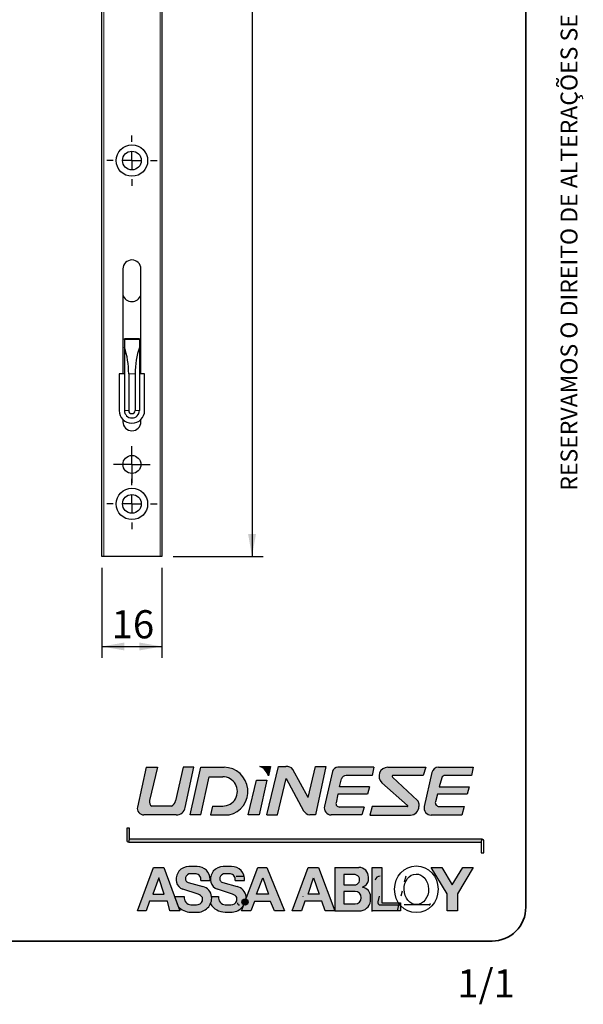
# Model space of a CAD drawing. Units: millimetres. Extents: x 8 to 205, y 4 to 287.
# Drawn here: x 155 to 205, y 4 to 92 of the extents above; entities that cross this region are included whole.
import ezdxf

# ---------------------------------------------------------------- set-up
doc = ezdxf.new("R2010")
doc.units = ezdxf.units.MM
for name, color, linetype in [('ANOTAÇÕES', 8, 'Continuous'), ('COTAS', 8, 'Continuous'), ('LOGOTIPO', 7, 'Continuous')]:
    doc.layers.add(name, color=color, linetype=linetype)
doc.layers.add('DESENHO', color=179, linetype='Continuous', lineweight=25)
doc.layers.add('LAYOUT_', color=7, linetype='Continuous', lineweight=35)
doc.styles.add('SLDTEXTSTYLE0', font='TXT', dxfattribs={"width": 0.7})
doc.dimstyles.new('SLDDIMSTYLE0', dxfattribs={"dimtxt": 2.5, "dimasz": 2, "dimexe": 0, "dimexo": 0.0625, "dimtad": 1, "dimdec": 1, "dimlfac": 3, "dimrnd": 1e-09, "dimzin": 12, "dimdsep": 46, "dimtxsty": 'SLDTEXTSTYLE0', "dimsah": 1, "dimcen": 0.09, "dimadec": 0, "dimazin": 3, "dimtfac": 1, "dimtdec": 1, "dimtofl": 0, "dimtmove": 0, "dimatfit": 3, "dimfxl": 1, "dimfrac": 2, "dimtolj": 1, "dimtzin": 12, "dimarcsym": 0})

# ---------------------------------------------------------------- blocks, each defined once
blk = doc.blocks.new('_D_4')
at = {"layer": 'COTAS'}
for p, q in [((168.6719674863884, 177.497654692562), (176.6719674863884, 177.497654692562)), ((175.6719674863884, 177.497654692562), (175.6719674863884, 44.16432135922868)), ((168.6719674863884, 44.16432135922868), (176.6719674863884, 44.16432135922868))]:
    blk.add_line(p, q, dxfattribs=at)
for points in [[(175.6719674863884, 177.497654692562), (175.3219674863884, 175.497654692562), (176.0219674863884, 175.497654692562)], [(175.6719674863884, 44.16432135922868), (176.0219674863884, 46.16432135922868), (175.3219674863884, 46.16432135922868)]]:
    blk.add_solid(points, dxfattribs=at)
at = {"layer": 'COTAS', "insert": (172.4492981369586, 108.9125851761988), "char_height": 2.5, "attachment_point": 1, "rotation": 90.00000000000041, "style": 'SLDTEXTSTYLE0'}
blk.add_mtext('"A"', dxfattribs=at)
blk = doc.blocks.new('_D_5')
at = {"layer": 'COTAS'}
for p, q in [((162.3386341530551, 43.16432135922868), (162.3386341530551, 35.16432135922866)), ((167.6719674863884, 43.16432135922868), (167.6719674863884, 35.16432135922866)), ((162.3386341530551, 36.16432135922866), (167.6719674863884, 36.16432135922866))]:
    blk.add_line(p, q, dxfattribs=at)
for points in [[(162.3386341530551, 36.16432135922866), (164.3386341530551, 35.81432135922866), (164.3386341530551, 36.51432135922866)], [(167.6719674863884, 36.16432135922866), (165.6719674863884, 36.51432135922866), (165.6719674863884, 35.81432135922866)]]:
    blk.add_solid(points, dxfattribs=at)
at = {"layer": 'COTAS', "insert": (163.1997452786534, 39.38699070865856), "char_height": 2.5, "attachment_point": 1, "style": 'SLDTEXTSTYLE0'}
blk.add_mtext('16', dxfattribs=at)
blk = doc.blocks.new('SW_CENTERMARKSYMBOL_8')
at = {"layer": 'ANOTAÇÕES', "color": 0}
for p, q in [((0, 1.666666666666663), (0, 2.23333333333342)), ((-1.666666666666677, 0), (-2.23333333333342, 0)), ((0, 0), (-0.8333333333333248, 0)), ((0, 0), (0, 0.8333333333333387)), ((0, 0), (0, -0.8333333333333387)), ((0, 0), (0.8333333333333248, 0)), ((1.666666666666677, 0), (2.23333333333342, 0)), ((0, -1.666666666666663), (0, -2.23333333333342))]:
    blk.add_line(p, q, dxfattribs=at)
blk = doc.blocks.new('SW_CENTERMARKSYMBOL_9')
at = {"layer": 'ANOTAÇÕES', "color": 0}
for p, q in [((0, 0.8333333333333317), (0, 1.633333333333327)), ((-0.8333333333333248, 0), (-1.63333333333332, 0)), ((0, 0), (-0.8333333333333248, 0)), ((0, 0), (0, 0.8333333333333317)), ((0, 0), (0, -0.8333333333333387)), ((0, 0), (0.8333333333333248, 0)), ((0.8333333333333248, 0), (1.63333333333332, 0)), ((0, -0.8333333333333387), (0, -1.633333333333334))]:
    blk.add_line(p, q, dxfattribs=at)
blk = doc.blocks.new('SW_CENTERMARKSYMBOL_10')
at = {"layer": 'ANOTAÇÕES', "color": 0}
for p, q in [((0, 1.666666666666663), (0, 2.23333333333342)), ((-1.666666666666677, 0), (-2.23333333333342, 0)), ((0, 0), (-0.8333333333333248, 0)), ((0, 0), (0, 0.8333333333333317)), ((0, 0), (0, -0.8333333333333387)), ((0, 0), (0.8333333333333248, 0)), ((1.666666666666677, 0), (2.23333333333342, 0)), ((0, -1.666666666666663), (0, -2.23333333333342))]:
    blk.add_line(p, q, dxfattribs=at)

msp = doc.modelspace()

# ---------------------------------------------------------------- hatches: boundary and pattern name
at = {"layer": 'DESENHO'}
h = msp.add_hatch(color=256, dxfattribs=at)
edge = h.paths.add_edge_path(flags=0)
edge.add_line((166.2719923067999, 25.44851014947391), (165.5000224177528, 21.90571976581012))
edge.add_arc((166.0601728990536, 21.78366362980676), 0.5732942194352403, 167.7074622073168, 271.0168977182062)
edge.add_arc((167.3341206368298, -49.98772803277897), 71.20940288803499, 88.71480226891128, 91.01689771820742, ccw=False)
edge.add_arc((168.9491065948281, 21.99836217798978), 0.7948009022819319, 268.7148022688893, 351.0868508344587)
edge.add_line((169.7343097471174, 21.87521801895997), (170.5097132035869, 25.4337660245445))
edge.add_line((170.5097132035869, 25.4337660245445), (169.5598886115773, 25.4337660245445))
edge.add_line((169.5598886115773, 25.4337660245445), (168.8891472226404, 22.46634729608809))
edge.add_arc((168.1595963667793, 22.63125154423817), 0.7479557890313745, 298.97061906241424, 347.2631688923629, ccw=False)
edge.add_line((168.5218770231192, 21.97688880967318), (166.7649822455362, 21.97688880967318))
edge.add_arc((167.0350299815144, 22.37214836213296), 0.4787023015586591, 166.653692219262, 235.6584771867602, ccw=False)
edge.add_line((166.5692561732932, 22.48265018606598), (167.2728872699789, 25.44851014947391))
edge.add_line((167.2728872699789, 25.44851014947391), (166.2719923067999, 25.44851014947391))
h = msp.add_hatch(color=256, dxfattribs=at)
edge = h.paths.add_edge_path(flags=0)
edge.add_arc((173.0684250131818, 23.29000118422208), 1.305025806819293, -90.0000000000395, 89.9999999999992, ccw=False)
edge.add_line((173.0684250131809, 21.98497537740273), (172.1642530947954, 21.98497537740273))
edge.add_line((172.1642530947954, 21.98497537740273), (171.9777407844268, 21.203761218053))
edge.add_line((171.9777407844268, 21.203761218053), (173.6389758047752, 21.203761218053))
edge.add_arc((173.1653614073343, 23.29230760379885), 2.141573394230017, 282.7767362723676, 449.4062933728175)
edge.add_line((173.1875522837649, 25.43376602456703), (171.1202979706501, 25.43376602456703))
edge.add_line((171.1202979706501, 25.43376602456703), (170.1742234505242, 21.203761218053))
edge.add_line((170.1742234505242, 21.203761218053), (171.1202979706235, 21.203761218053))
edge.add_line((171.1202979706235, 21.203761218053), (171.8787817751477, 24.59502699104132))
edge.add_line((171.8787817751477, 24.59502699104132), (173.0684250131818, 24.59502699104132))
h = msp.add_hatch(color=256, dxfattribs=at)
edge = h.paths.add_edge_path(flags=0)
edge.add_line((177.3246711396164, 25.518184935714), (176.3771777340342, 25.518184935714))
edge.add_arc((175.8892416399825, 24.34349082683195), 1.272001525675369, 14.574847779197285, 67.44332602392842, ccw=False)
edge.add_line((177.1203098168437, 24.66358304048266), (177.3246711396164, 25.518184935714))
h = msp.add_hatch(color=256, dxfattribs=at)
edge = h.paths.add_edge_path(flags=0)
edge.add_arc((180.8759081558602, 21.89820197604752), 0.6982300656115565, 207.1936721057637, 264.0280674355271)
edge.add_line((180.8032634164771, 21.203761218053), (181.3019931561835, 21.203761218053))
edge.add_line((181.3019931561835, 21.203761218053), (182.2372939680137, 25.518184935714))
edge.add_line((182.2372939680137, 25.518184935714), (181.3019931561835, 25.518184935714))
edge.add_line((181.3019931561835, 25.518184935714), (180.657115207227, 22.73933901021108))
edge.add_line((180.657115207227, 22.73933901021108), (179.294068543233, 25.25101464946621))
edge.add_arc((178.7284336358539, 24.77612243620252), 0.7385563368248844, 40.01593694048333, 94.19377315961732)
edge.add_line((178.6744231514979, 25.51270123731197), (178.0173583130216, 25.51270123731197))
edge.add_line((178.0173583130216, 25.51270123731197), (176.9967893531393, 21.203761218053))
edge.add_line((176.9967893531393, 21.203761218053), (177.9338807914242, 21.203761218053))
edge.add_line((177.9338807914242, 21.203761218053), (178.7009632101522, 24.44245675167776))
edge.add_line((178.7009632101522, 24.44245675167776), (180.2548556581654, 21.57911104914611))
h = msp.add_hatch(color=256, dxfattribs=at)
edge = h.paths.add_edge_path(flags=0)
edge.add_line((183.4266616539111, 23.70430219666387), (183.6241906570653, 24.41143193046147))
edge.add_arc((184.0169274114629, 24.30172518799233), 0.4077716611022109, 89.9999999999992, 164.3928719363685, ccw=False)
edge.add_line((184.0169274114629, 24.70949684909462), (186.3342281596952, 24.70949684909462))
edge.add_line((186.3342281596952, 24.70949684909462), (186.4917199656176, 25.43540528437848))
edge.add_line((186.4917199656176, 25.43540528437848), (183.3012600750537, 25.43540528437848))
edge.add_arc((183.3012600750537, 24.93613796349758), 0.4992673208808899, 90, 166.8022057871365)
edge.add_line((182.8151795557971, 25.05012737747458), (182.0956109109968, 21.98169945682858))
edge.add_arc((182.7124622416863, 21.83704333729574), 0.6335857930000013, 166.8022057871468, 268.2259906923874)
edge.add_line((182.6928481003933, 21.203761218053), (185.4316939995382, 21.203761218053))
edge.add_line((185.4316939995382, 21.203761218053), (185.638121829344, 21.90571976581002))
edge.add_line((185.638121829344, 21.90571976581002), (183.4354848477196, 21.90571976581001))
edge.add_arc((183.4354848477196, 22.21736647237115), 0.3116467065608197, 167.7589222497441, 270, ccw=False)
edge.add_line((183.1309236984575, 22.28344351884114), (183.2961914296325, 23.04519261072179))
edge.add_line((183.2961914296325, 23.04519261072179), (185.9217621187757, 23.04519261072179))
edge.add_line((185.9217621187757, 23.04519261072179), (186.1058772157058, 23.70430219666385))
edge.add_line((186.1058772157058, 23.70430219666385), (183.4266616539111, 23.70430219666387))
h = msp.add_hatch(color=256, dxfattribs=at)
edge = h.paths.add_edge_path(flags=0)
edge.add_line((187.2093446852849, 24.06125580098827), (189.4842027716069, 22.0441418610999))
edge.add_arc((189.4375679349354, 21.99154808679315), 0.07029162885581942, -48.436634193147825, 48.436634193117186, ccw=False)
edge.add_line((189.4842027716068, 21.93895431248637), (186.3465279144055, 21.93895431248639))
edge.add_line((186.3465279144055, 21.93895431248639), (186.1265911727657, 21.18968129243881))
edge.add_line((186.1265911727657, 21.18968129243881), (189.7321172038589, 21.18968129243881))
edge.add_arc((189.7321172038589, 21.94981641678084), 0.7601351243420318, 270.0000000000008, 360.0000000000008)
edge.add_line((190.4922523282009, 21.94981641678084), (190.4922523282009, 22.20359557290174))
edge.add_arc((190.1252663489972, 22.20359557290163), 0.3669859792037138, 1.719471817892185e-11, 46.81757321183044)
edge.add_line((190.3764034756064, 22.47119387740034), (188.1441150444547, 24.5661641852781))
edge.add_arc((188.2008390356793, 24.62660623970902), 0.08289060938547352, 89.9999999999992, 226.8175732118992, ccw=False)
edge.add_line((188.2008390356793, 24.70949684909462), (190.8702324204281, 24.70949684909462))
edge.add_line((190.8702324204281, 24.70949684909462), (191.1038043415934, 25.4354052843785))
edge.add_line((191.1038043415934, 25.4354052843785), (187.7308324704119, 25.43540528437848))
edge.add_arc((187.7308324704119, 24.64937860429394), 0.7860266800845418, 90, 228.4366341933597)
h = msp.add_hatch(color=256, dxfattribs=at)
edge = h.paths.add_edge_path(flags=0)
edge.add_arc((192.839518723436, 24.34858890435786), 0.3609079447365545, 89.99999999999909, 156.2536916164958, ccw=False)
edge.add_line((192.839518723436, 24.70949684909462), (195.1523311190311, 24.70949684909462))
edge.add_line((195.1523311190311, 24.70949684909462), (195.3030264332086, 25.43540528437848))
edge.add_line((195.3030264332086, 25.43540528437848), (192.2295261232359, 25.43540528437848))
edge.add_arc((192.2295261232359, 24.82508645337433), 0.6103188310040094, 90, 167.3223162817401)
edge.add_line((191.6340868052671, 24.95903082277739), (190.9577523618725, 21.95243844798133))
edge.add_arc((191.567987558539, 21.8151657383393), 0.6254844459003837, 167.3223162817523, 270.0000000000008)
edge.add_line((191.567987558539, 21.18968129243881), (194.2887052632134, 21.18968129243881))
edge.add_line((194.2887052632134, 21.18968129243881), (194.4950073133192, 21.94981641678084))
edge.add_line((194.4950073133192, 21.94981641678084), (192.2762991588254, 21.94981641678084))
edge.add_arc((192.2762991588254, 22.28185506002577), 0.3320386432447198, 164.7055715029309, 270, ccw=False)
edge.add_line((191.956020303905, 22.36943996568051), (192.1411313584383, 23.04635062894843))
edge.add_line((192.1411313584383, 23.04635062894843), (194.7676184268392, 23.04635062894844))
edge.add_line((194.7676184268392, 23.04635062894844), (194.9478615181733, 23.70546021487674))
edge.add_line((194.9478615181733, 23.70546021487674), (192.2935498174425, 23.70546021487673))
edge.add_line((192.2935498174425, 23.70546021487673), (192.5091661740845, 24.49392209984613))
for points in [[(175.338497399967, 21.203761218053), (176.3171615034782, 21.203761218053), (176.9967893531393, 24.2951784177593), (176.0724954776008, 24.29517841775929)], [(164.8039086893425, 19.04847281607901), (164.719102013144, 18.79453981528954), (196.0139073296947, 18.79453981528955), (196.0989951983563, 19.0498644098488), (164.8039086893425, 19.04986440984879)], [(194.3764965259245, 16.54197763011278), (193.4559785567753, 14.98661122411193), (192.5091895126645, 16.54197763011278), (191.567987558539, 16.54197763011278), (192.9887530626573, 14.19876986350521), (192.9887530626573, 12.67157072663149), (193.9162375413499, 12.67157072663149), (193.9162375413499, 14.19876986350521), (195.3030264332086, 16.54197763011278)]]:
    msp.add_hatch(color=256, dxfattribs=at).paths.add_polyline_path(points, flags=0)
h = msp.add_hatch(color=256, dxfattribs=at)
edge = h.paths.add_edge_path(flags=0)
edge.add_line((164.550959706165, 20.03435531297892), (164.550959706165, 18.96422373319872))
edge.add_arc((164.720650691196, 18.96422373319872), 0.1696909850309156, 180, 269.4770850789442)
edge.add_line((164.719102013144, 18.79453981528954), (164.8039086893425, 19.04847281607901))
edge.add_line((164.8039086893425, 19.04847281607901), (164.8039086893425, 19.04986440984879))
edge.add_line((164.8039086893425, 19.04986440984879), (164.8039086893425, 20.03435531297892))
edge.add_line((164.8039086893425, 20.03435531297892), (164.550959706165, 20.03435531297892))
h = msp.add_hatch(color=256, dxfattribs=at)
edge = h.paths.add_edge_path(flags=0)
edge.add_arc((170.2860126755583, 13.86282050446096), 0.6484024177036284, 172.0569889840598, 266.08536979765347, ccw=False)
edge.add_line((169.6438310262676, 13.95242198100099), (168.7912815855195, 13.95242198100098))
edge.add_line((168.7912815855195, 13.95242198100098), (169.1131389287622, 13.06921030479413))
edge.add_arc((170.2484260874178, 14.10498301049844), 1.536783013470256, 222.3755813376623, 269.088145475632)
edge.add_line((170.2239694275854, 12.56839461334035), (170.7295367494304, 12.56839461334035))
edge.add_arc((170.8281502148932, 13.82937594366684), 1.264831423946627, 265.5283564423802, 335.2155205564163)
edge.add_arc((170.8281502148932, 13.82937594366684), 1.264831423946627, 335.2155205564163, 365.5801129463613)
edge.add_arc((171.0262590996119, 13.81144086924734), 1.070049117599742, 7.567763998835667, 7.570845461985082)
edge.add_arc((171.0262590996119, 13.81144086924734), 1.070049117599742, 7.570845461985082, 74.79511182071398)
edge.add_line((171.3069024952097, 14.84403197834294), (170.0123664844515, 15.19586822657537))
edge.add_arc((170.1052444267579, 15.53760061351638), 0.3541289827893871, 164.0198653914682, 254.7951118207375, ccw=False)
edge.add_arc((170.2239694275854, 15.50360131146077), 0.4776262635763435, 89.9999999999992, 164.0198653914795, ccw=False)
edge.add_line((170.2239694275854, 15.98122757503728), (170.7001842115444, 15.98122757503728))
edge.add_arc((170.6103367595775, 15.47344121289473), 0.5156738835765453, -11.131721441072784, 79.96596846399268, ccw=False)
edge.add_line((171.1163087160595, 15.37388251936788), (171.9605921778511, 15.37388251936788))
edge.add_line((171.9605921778511, 15.37388251936788), (171.9605921778511, 15.46297482154312))
edge.add_arc((170.7987083024878, 15.46297482154312), 1.161883875363257, 0, 90)
edge.add_line((170.7987083024878, 16.62485869690632), (170.0665533085069, 16.62485869690632))
edge.add_arc((170.0665533085069, 15.48840188984601), 1.1364568070604, 90, 192.7888499479132)
edge.add_arc((169.8125457957858, 15.43074477921335), 0.8759876938716616, 192.7888499479107, 251.8134818904938)
edge.add_line((169.5391400693351, 14.59851659622613), (170.887780553144, 14.15545778286963))
edge.add_arc((170.6621223532468, 13.46856977904198), 0.7230053616559301, 32.62163917601089, 71.8134818905034, ccw=False)
edge.add_line((171.2710727925209, 13.85833395837498), (171.2710727925209, 13.57806235249625))
edge.add_arc((170.7295367494304, 13.80190659747037), 0.5859757093721164, 270, 337.5422163569285, ccw=False)
edge.add_line((170.7295367494304, 13.21593088809824), (170.2417462150496, 13.21593088809824))
h = msp.add_hatch(color=256, dxfattribs=at)
edge = h.paths.add_edge_path(flags=0)
edge.add_line((172.6993864887963, 13.95242198100099), (172.0869802883343, 13.95242198100099))
edge.add_arc((171.0262590996119, 13.81144086924734), 1.070049117599742, 7.567763998834778, 7.570845461984277, ccw=False)
edge.add_arc((170.8281502148932, 13.82937594366684), 1.264831423946627, -24.784479443585383, 5.580112946359691, ccw=False)
edge.add_arc((173.2849281136133, 14.10516812810003), 1.536783013470412, 211.633478359136, 269.7985515603569)
edge.add_line((173.2795248901136, 12.56839461334035), (173.7850922119586, 12.56839461334035))
edge.add_arc((173.8118403886451, 13.89986417256305), 1.331738207040926, 268.8491276386978, 326.2440801459377)
edge.add_line((174.9190637889402, 13.15987566323901), (174.937069566228, 13.20737624124536))
edge.add_arc((175.0510540330679, 13.46432435159125), 0.2810956956111486, 73.02826643066578, 246.07750030994362, ccw=False)
edge.add_arc((173.8118403886451, 13.89986417256305), 1.331738207040926, 352.8097526413648, 362.2593417500278)
edge.add_arc((174.0818145621406, 13.81144086924734), 1.070049117599464, 7.567763998838038, 74.79511182073759)
edge.add_line((174.3624579577379, 14.84403197834295), (173.0679219469798, 15.19586822657538))
edge.add_arc((173.1607998892866, 15.53760061351638), 0.3541289827896589, 164.0198653914884, 254.79511182067512, ccw=False)
edge.add_arc((173.2795248901136, 15.50360131146077), 0.4776262635763435, 89.9999999999992, 164.0198653914803, ccw=False)
edge.add_line((173.2795248901136, 15.98122757503728), (173.755739674073, 15.98122757503728))
edge.add_arc((173.6658922221057, 15.47344121289473), 0.515673883576584, -11.131721441072898, 79.96596846394613, ccw=False)
edge.add_line((174.1718641785877, 15.37388251936788), (175.0161476403793, 15.37388251936788))
edge.add_arc((173.8542637650165, 15.4598023237572), 1.165056373148939, 355.770749361558, 450.0000000000008)
edge.add_line((173.8542637650165, 16.62485869690632), (173.1221087710351, 16.62485869690632))
edge.add_arc((173.1221087710351, 15.48840188984601), 1.136456807060184, 90, 192.7888499479176)
edge.add_arc((172.868101258314, 15.43074477921335), 0.875987693871445, 192.7888499479167, 251.8134818904957)
edge.add_line((172.5946955318634, 14.59851659622612), (173.9433360156726, 14.15545778286963))
edge.add_arc((173.717677815775, 13.46856977904198), 0.7230053616561865, 32.62163917599139, 71.8134818904714, ccw=False)
edge.add_line((174.3266282550495, 13.85833395837498), (174.3266282550495, 13.57806235249625))
edge.add_arc((173.7850922119586, 13.80190659747037), 0.5859757093723216, 270, 337.5422163569455, ccw=False)
edge.add_line((173.7850922119586, 13.21593088809824), (173.2973016775779, 13.21593088809824))
edge.add_arc((173.3415681380866, 13.86282050446096), 0.6484024177034085, 172.0569889840546, 266.08536979765597, ccw=False)
h = msp.add_hatch(color=256, dxfattribs=at)
h.paths.add_polyline_path([(168.3759472712172, 12.67157072663149), (169.2580455481414, 12.67157072663149), (169.1131389287622, 13.06921030479413), (168.7912815855195, 13.95242198100098), (167.8471383640536, 16.54325402108591), (166.928495457201, 16.54325402108591), (165.5000224177528, 12.6715707266315), (166.2719923067999, 12.67157072663149), (166.5692561732932, 13.53920837606525), (168.1595963667793, 13.53920837606525)], flags=0)
h.paths.add_polyline_path([(166.8617984659311, 14.17456005438977), (167.3865801534822, 15.60234446556585), (167.8782675003774, 14.17456005438976)], flags=0)
h = msp.add_hatch(color=256, dxfattribs=at)
edge = h.paths.add_edge_path(flags=0)
edge.add_arc((175.0510540330679, 13.46432435159125), 0.2810956956111486, -111.75781338780092, 72.4026323804602, ccw=False)
edge.add_arc((173.8118403886451, 13.89986417256305), 1.331738207040926, 326.2440801459369, 328.46070040150084, ccw=False)
edge.add_line((174.9190637889402, 13.15987566323901), (174.7339647794939, 12.67157072663149))
edge.add_line((174.7339647794939, 12.67157072663149), (175.5747747301113, 12.67157072663149))
edge.add_line((175.5747747301113, 12.67157072663149), (175.8892416399825, 13.50115779438166))
edge.add_line((175.8892416399825, 13.50115779438166), (177.3246711396164, 13.50115779438165))
edge.add_line((177.3246711396164, 13.50115779438165), (177.6563254214079, 12.67157072663149))
edge.add_line((177.6563254214079, 12.67157072663149), (178.5446200658663, 12.67157072663149))
edge.add_line((178.5446200658663, 12.67157072663149), (176.9967893531393, 16.54325402108591))
edge.add_line((176.9967893531393, 16.54325402108591), (176.2015820181642, 16.54325402108591))
edge.add_line((176.2015820181642, 16.54325402108591), (175.1360365976953, 13.73226605010133))
h.paths.add_polyline_path([(176.6262406580834, 15.60234446556585), (177.1203098168437, 14.17456005438977), (176.0724954776008, 14.17456005438977)], flags=0)
h = msp.add_hatch(color=256, dxfattribs=at)
h.paths.add_polyline_path([(179.2288116172136, 12.67157072663148), (180.0740441388316, 12.6715707266315), (180.3471078647086, 13.52713872254815), (181.8563708855514, 13.52713872254817), (182.1781729678423, 12.67157072663149), (183.0170826779596, 12.67157072663149), (181.560838694931, 16.54325402108591), (180.657115207227, 16.54325402108591)], flags=0)
h.paths.add_polyline_path([(181.1409884525537, 15.60234446556585), (181.6248616978804, 14.17456005438976), (180.657115207227, 14.17456005438978)], flags=0)
h = msp.add_hatch(color=256, dxfattribs=at)
edge = h.paths.add_edge_path(flags=0)
edge.add_line((183.0170826779596, 12.67157072663149), (185.1904232790736, 12.67157072663149))
edge.add_arc((185.1904232790736, 13.68569072376413), 1.014119997132617, 270.0000000000008, 351.005223561596)
edge.add_line((186.1920722352926, 13.52713872254817), (186.1920722352926, 13.95242198100099))
edge.add_arc((185.3654793970749, 13.95242198100099), 0.8265928382174673, 0, 79.93505949432449)
edge.add_line((185.509938292892, 14.76629380605176), (185.509938292892, 14.80997344700074))
edge.add_arc((185.322142833055, 15.48312155189845), 0.6988529930269587, 285.5880866537502, 352.3471735812969)
edge.add_line((186.0147712677374, 15.39005513834312), (186.0147712677374, 15.67677860801697))
edge.add_arc((185.1495722456416, 15.67677860801697), 0.8651990220958083, 0, 90)
edge.add_line((185.1495722456416, 16.54197763011278), (183.0170826779596, 16.54197763011278))
edge.add_line((183.0170826779596, 16.54197763011278), (183.0170826779596, 12.67157072663149))
edge = h.paths.add_edge_path(flags=0)
edge.add_arc((184.8191175237228, 13.85092762921502), 0.5517768147976221, -90.0000000000008, 89.9999999999992, ccw=False)
edge.add_line((184.8191175237228, 13.29915081441745), (183.8190205885919, 13.29915081441745))
edge.add_line((183.8190205885919, 13.29915081441745), (183.8190205885919, 14.4027044440127))
edge.add_line((183.8190205885919, 14.4027044440127), (184.8191175237228, 14.4027044440127))
edge = h.paths.add_edge_path(flags=0)
edge.add_arc((184.7647119134894, 15.44498484228218), 0.458373618170271, -90.0000000000008, 96.31672358391631, ccw=False)
edge.add_line((184.7647119134894, 14.98661122411193), (183.8190205885919, 14.98661122411193))
edge.add_line((183.8190205885919, 14.98661122411193), (183.8190205885919, 15.90057562090263))
edge.add_line((183.8190205885919, 15.90057562090263), (184.7142796195645, 15.90057562090263))
h = msp.add_hatch(color=256, dxfattribs=at)
edge = h.paths.add_edge_path(flags=0)
edge.add_ellipse((190.2582777580589, 14.59497658415897), major_axis=(0, -2.074329288377141), ratio=0.9311589483714064, start_angle=305.7610171183513, end_angle=313.2535286632162, ccw=False)
edge.add_line((188.6909150602588, 13.38272670707518), (187.209344685285, 13.38272670707518))
edge.add_line((187.209344685285, 13.38272670707518), (187.209344685285, 16.54197763011278))
edge.add_line((187.209344685285, 16.54197763011278), (186.3465279144054, 16.54197763011278))
edge.add_line((186.3465279144054, 16.54197763011278), (186.3465279144054, 12.67157072663149))
edge.add_line((186.3465279144054, 12.67157072663149), (188.8514886853861, 12.67157072663149))
edge.add_line((188.8514886853861, 12.67157072663149), (188.8514886853861, 13.17358839179531))
h = msp.add_hatch(color=256, dxfattribs=at)
edge = h.paths.add_edge_path(flags=0)
edge.add_arc((173.8118403886451, 13.89986417256305), 1.331738207040926, 352.2360525444682, 352.8097526413648)
edge.add_arc((175.0510540330679, 13.46432435159125), 0.2810956956111486, 73.02826643066663, 246.0775003099443)
edge.add_line((174.937069566228, 13.20737624124536), (175.1313706066747, 13.71995681918568))
h = msp.add_hatch(color=256, dxfattribs=at)
edge = h.paths.add_edge_path(flags=0)
edge.add_line((175.1313706066747, 13.71995681918568), (174.937069566228, 13.20737624124536))
edge.add_arc((175.0510540330679, 13.46432435159125), 0.2810956956111486, 246.0775003099443, 248.2421866122009)
edge.add_arc((173.8118403886451, 13.89986417256305), 1.331738207040926, 328.4607004015017, 352.2360525444682)
h = msp.add_hatch(color=256, dxfattribs=at)
edge = h.paths.add_edge_path(flags=0)
edge.add_arc((173.8118403886451, 13.89986417256305), 1.331738207040926, 328.46070040150084, 352.2360525444674, ccw=False)
edge.add_arc((175.0510540330679, 13.46432435159125), 0.2810956956111486, 248.2421866122009, 432.4026323804619)
edge.add_line((175.1360365976953, 13.73226605010133), (175.1313706066747, 13.71995681918568))
h = msp.add_hatch(color=256, dxfattribs=at)
edge = h.paths.add_edge_path(flags=0)
edge.add_line((188.8514886853861, 13.38272670707518), (188.6909150602588, 13.38272670707518))
edge.add_ellipse((190.2582777580589, 14.59497658415897), major_axis=(0, -2.074329288377141), ratio=0.9311589483714064, start_angle=305.7610171183521, end_angle=313.253528663217)
edge.add_line((188.8514886853861, 13.17358839179531), (188.8514886853861, 13.38272670707518))

# ---------------------------------------------------------------- linework, layer by layer
at = {"color": 7, "linetype": 'Continuous', "lineweight": 25}
for p, q in [((162.338634153055, 44.16432135922868), (162.338634153055, 177.497654692562)), ((167.6719674863884, 177.497654692562), (167.6719674863884, 44.16432135922868)), ((164.2053008197217, 69.69765469256205), (164.2053008197217, 60.38098802589522)), ((165.8053008197218, 60.38098802589524), (165.8053008197218, 69.69765469256205)), ((165.6719674863886, 63.48737837152255), (164.3386341530553, 63.48737837152255)), ((164.3386341530553, 63.43499901850877), (164.3386341530553, 63.48737837152255)), ((164.3386341530553, 63.43499901850877), (164.3386341530553, 62.72487948253178)), ((165.6719674863886, 63.48737837152255), (165.6719674863886, 63.43499901850878)), ((165.6719674863886, 63.43499901850878), (165.6719674863887, 62.72487948253178)), ((164.3386341530553, 62.72487948253178), (164.3386341530554, 57.13098802589521)), ((165.6719674863887, 62.72487948253178), (165.6719674863887, 57.13098802589522)), ((163.8719674863887, 60.38098802589521), (163.8719674863887, 57.13098802589521)), ((164.3386341530553, 60.38098802589521), (163.8719674863887, 60.38098802589521)), ((164.7235343325151, 60.38098802589522), (164.7235343325151, 57.13098802589522)), ((165.2870673069289, 60.38098802589522), (165.287067306929, 57.13098802589522)), ((166.1386341530553, 60.38098802589523), (165.6719674863887, 60.38098802589523)), ((166.1386341530554, 57.13098802589523), (166.1386341530553, 60.38098802589523)), ((164.2053008197217, 56.32821505397609), (164.2053008197217, 56.13098802589538)), ((165.8053008197218, 56.13098802589538), (165.8053008197218, 56.32821505397547)), ((162.5053008197217, 44.16432135922868), (162.338634153055, 44.16432135922868)), ((167.5053008197217, 44.16432135922868), (162.5053008197217, 44.16432135922868)), ((167.6719674863884, 44.16432135922868), (167.5053008197217, 44.16432135922868))]:
    msp.add_line(p, q, dxfattribs=at)
at = {"color": 8, "linetype": 'Continuous', "lineweight": 18}
for p, q in [((162.5053008197217, 177.497654692562), (162.5053008197217, 44.16432135922868)), ((167.5053008197217, 44.16432135922868), (167.5053008197217, 177.497654692562)), ((165.6719674863886, 63.43499901850878), (164.3386341530553, 63.43499901850877)), ((164.7235343325151, 60.38098802589522), (165.2870673069289, 60.38098802589522)), ((164.3386341530554, 57.13098802589521), (164.7235343325151, 57.13098802589522)), ((165.287067306929, 57.13098802589522), (165.6719674863887, 57.13098802589522))]:
    msp.add_line(p, q, dxfattribs=at)
at = {"color": 7, "linetype": 'Continuous', "lineweight": 25}
for centre, radius in [((165.0053008197217, 79.33098802589535), 1.400000000000091), ((165.0053008197217, 79.33098802589535), 0.8333333333333428), ((165.0053008197217, 52.33098802589535), 0.7999999999999972), ((165.0053008197217, 48.83098802589534), 1.400000000000077), ((165.0053008197217, 48.83098802589534), 0.8333333333333357)]:
    msp.add_circle(centre, radius, dxfattribs=at)
for centre, radius, start, end in [((165.0053008197218, 69.69765469256205), 0.8000000000000398, 0, 180), ((165.0053008197217, 67.63098802589549), 0.8333333333333485, 196.2602047083136, 343.7397952917042), ((165.005300819722, 57.13098802589522), 1.133333333333354, 180.0000000000012, 7.184311751070401e-13), ((165.005300819722, 57.13098802589522), 0.6666666666666856, 180.0000000000014, 0), ((165.005300819722, 57.13098802589522), 0.2817664872069372, 180, 0), ((165.0053008197218, 56.13098802589538), 0.8000000000000966, 180, 0)]:
    msp.add_arc(centre, radius, start, end, dxfattribs=at)
for centre, major_axis, ratio, start_param, end_param in [((162.152187300291, 60.38098802589518), (-5.684341886080801e-14, 4.453703703703702), 0.5773502691896197, 4.712388980384699, 5.266607739886073), ((167.8584143391531, 60.38098802589525), (-2.842170943040401e-14, 4.453703703703695), 0.5773502691896143, 1.016577567293536, 1.570796326794899)]:
    msp.add_ellipse(centre, major_axis=major_axis, ratio=ratio, start_param=start_param, end_param=end_param, dxfattribs=at)
for points, knots in [([(164.3208317216751, 60.38098802589521), (164.3255558801454, 60.38175764475873), (164.334974553758, 60.38329205325226), (164.3383936812767, 60.39072283895571), (164.3385968734993, 60.39526693748387), (164.3386341530553, 60.39610064053321)], [0, 0, 0, 0, 0.4510581403819314, 0.8992859641057398, 1, 1, 1, 1]), ([(165.6719674863887, 60.39610064053322), (165.6727153704924, 60.39222374012286), (165.6741044006069, 60.38502325091146), (165.6827507895647, 60.38122046493931), (165.6886750530963, 60.38102428243457), (165.6897699177688, 60.38098802589522)], [0, 0, 0, 0, 0.4874167643121473, 0.9052693598972564, 1, 1, 1, 1])]:
    msp.add_open_spline(points, degree=3, knots=knots, dxfattribs=at)
at = {"layer": 'DESENHO', "color": 7}
for p, q in [((166.2719923067999, 25.44851014947391), (165.5000224177528, 21.90571976581012)), ((166.2719923067999, 25.44851014947391), (167.2728872699789, 25.44851014947391)), ((167.2728872699789, 25.44851014947391), (166.5692561732932, 22.48265018606598)), ((169.5598886115773, 25.4337660245445), (168.8891472226404, 22.46634729608809)), ((170.5097132035869, 25.4337660245445), (169.5598886115773, 25.4337660245445)), ((169.7343097471174, 21.87521801895997), (170.5097132035869, 25.4337660245445)), ((170.1742234505242, 21.203761218053), (171.1202979706501, 25.43376602456703)), ((171.1202979706501, 25.43376602456703), (173.1875522837649, 25.43376602456703)), ((176.3771777340342, 25.518184935714), (177.3246711396164, 25.518184935714)), ((176.9967893531393, 21.203761218053), (178.0173583130216, 25.51270123731197)), ((177.3246711396164, 25.518184935714), (177.1203098168437, 24.66358304048266)), ((178.0173583130216, 25.51270123731197), (178.6744231514979, 25.51270123731197)), ((180.657115207227, 22.73933901021107), (181.3019931561835, 25.518184935714)), ((182.2372939680137, 25.518184935714), (181.3019931561835, 21.203761218053)), ((181.3019931561835, 25.518184935714), (182.2372939680137, 25.518184935714)), ((186.4917199656176, 25.43540528437848), (183.3012600750537, 25.43540528437848)), ((186.4917199656176, 25.43540528437848), (186.3342281596952, 24.70949684909462)), ((187.7308324704119, 25.43540528437848), (191.1038043415934, 25.43540528437848)), ((191.1038043415934, 25.43540528437848), (190.8702324204281, 24.70949684909462)), ((192.2295261232359, 25.43540528437848), (195.3030264332085, 25.43540528437848)), ((195.3030264332085, 25.43540528437848), (195.1523311190311, 24.70949684909462)), ((171.1202979706235, 21.203761218053), (171.8787817751477, 24.59502699104132)), ((171.8787817751477, 24.59502699104132), (173.0684250131818, 24.59502699104132)), ((180.657115207227, 22.73933901021107), (179.294068543233, 25.25101464946621)), ((182.8151795557971, 25.05012737747458), (182.0956109109968, 21.98169945682859)), ((186.3342281596952, 24.70949684909462), (184.0169274114629, 24.70949684909462)), ((188.1441150444547, 24.56616418527812), (190.3764034756064, 22.47119387740037)), ((190.8702324204281, 24.70949684909462), (188.2008390356793, 24.70949684909462)), ((191.6340868052671, 24.95903082277739), (190.9577523618724, 21.95243844798133)), ((192.5091661740846, 24.49392209984613), (192.2935498174425, 23.70546021487673)), ((195.1523311190311, 24.70949684909462), (192.839518723436, 24.70949684909462)), ((175.338497399967, 21.203761218053), (176.0724954776008, 24.29517841775929)), ((176.0724954776008, 24.29517841775929), (176.9967893531393, 24.29517841775929)), ((176.9967893531393, 24.29517841775929), (176.3171615034782, 21.203761218053)), ((177.9338807914242, 21.203761218053), (178.7009632101522, 24.44245675167777)), ((178.7009632101522, 24.44245675167777), (180.2548556581654, 21.57911104914611)), ((183.4266616539111, 23.70430219666386), (183.6241906570653, 24.41143193046146)), ((186.1058772157058, 23.70430219666386), (183.4266616539111, 23.70430219666386)), ((186.1058772157058, 23.70430219666386), (185.9217621187757, 23.04519261072179)), ((187.209344685285, 24.06125580098827), (189.4842027716068, 22.04414186109992)), ((192.2935498174425, 23.70546021487673), (194.9478615181733, 23.70546021487673)), ((194.9478615181733, 23.70546021487673), (194.7676184268392, 23.04635062894844)), ((183.2961914296325, 23.04519261072179), (183.1309236984575, 22.28344351884114)), ((185.9217621187757, 23.04519261072179), (183.2961914296325, 23.04519261072179)), ((192.1411313584383, 23.04635062894844), (191.956020303905, 22.36943996568052)), ((194.7676184268392, 23.04635062894844), (192.1411313584383, 23.04635062894844)), ((168.5218770231192, 21.97688880967318), (166.7649822455362, 21.97688880967318)), ((172.1642530947954, 21.98497537740273), (171.9777407844268, 21.203761218053)), ((172.1642530947954, 21.98497537740273), (173.0684250131809, 21.98497537740273)), ((185.6381218293439, 21.90571976581001), (183.4354848477196, 21.90571976581001)), ((185.6381218293439, 21.90571976581001), (185.4316939995382, 21.203761218053)), ((186.3465279144054, 21.93895431248637), (186.1265911727657, 21.18968129243881)), ((189.4842027716068, 21.93895431248637), (186.3465279144054, 21.93895431248637)), ((190.4922523282009, 22.20359557290174), (190.4922523282009, 21.94981641678084)), ((192.2762991588254, 21.94981641678084), (194.4950073133192, 21.94981641678084)), ((194.4950073133192, 21.94981641678084), (194.2887052632134, 21.18968129243881)), ((171.1202979706235, 21.203761218053), (170.1742234505242, 21.203761218053)), ((171.9777407844268, 21.203761218053), (173.6389758047752, 21.203761218053)), ((176.3171615034782, 21.203761218053), (175.338497399967, 21.203761218053)), ((176.9967893531393, 21.203761218053), (177.9338807914242, 21.203761218053)), ((181.3019931561835, 21.203761218053), (180.8032634164771, 21.203761218053)), ((185.4316939995382, 21.203761218053), (182.6928481003933, 21.203761218053)), ((186.1265911727657, 21.18968129243881), (189.7321172038589, 21.18968129243881)), ((194.2887052632134, 21.18968129243881), (191.567987558539, 21.18968129243881)), ((164.8039086893425, 20.03435531297892), (164.550959706165, 20.03435531297892)), ((164.550959706165, 20.03435531297892), (164.550959706165, 18.96422373319872)), ((164.8039086893425, 19.04847281607901), (164.8039086893425, 20.03435531297892)), ((164.719102013144, 18.79453981528955), (164.8039086893425, 19.04847281607901)), ((164.719102013144, 18.79453981528955), (196.0139073296947, 18.79453981528955)), ((196.0989951983562, 19.04986440984879), (164.8039086893425, 19.04986440984879)), ((196.0139073296947, 18.79453981528955), (196.0989951983562, 19.04986440984879)), ((196.0139073296947, 18.79453981528955), (196.0139073296947, 17.82574116251711)), ((196.2576132950092, 17.82574116251711), (196.2576132950092, 18.89300521751624)), ((196.0139073296947, 17.82574116251711), (196.2576132950092, 17.82574116251711)), ((170.7987083024878, 16.62485869690632), (170.0665533085069, 16.62485869690632)), ((173.8542637650165, 16.62485869690632), (173.1221087710351, 16.62485869690632)), ((165.5000224177528, 12.67157072663149), (166.928495457201, 16.54325402108591)), ((166.928495457201, 16.54325402108591), (167.8471383640536, 16.54325402108591)), ((167.8471383640536, 16.54325402108591), (169.2580455481414, 12.67157072663149)), ((170.7001842115444, 15.98122757503728), (170.2239694275854, 15.98122757503728)), ((173.755739674073, 15.98122757503728), (173.2795248901136, 15.98122757503728)), ((174.7339647794939, 12.67157072663149), (176.2015820181642, 16.54325402108591)), ((176.2015820181642, 16.54325402108591), (176.9967893531393, 16.54325402108591)), ((176.9967893531393, 16.54325402108591), (178.5446200658663, 12.67157072663149)), ((179.2288116172136, 12.67157072663149), (180.657115207227, 16.54325402108591)), ((180.657115207227, 16.54325402108591), (181.560838694931, 16.54325402108591)), ((181.560838694931, 16.54325402108591), (183.0170826779596, 12.67157072663149)), ((183.0170826779596, 16.54197763011278), (185.1495722456416, 16.54197763011278)), ((183.0170826779596, 16.54197763011278), (183.0170826779596, 12.67157072663149)), ((184.7142796195645, 15.90057562090263), (183.8190205885919, 15.90057562090263)), ((183.8190205885919, 15.90057562090263), (183.8190205885919, 14.98661122411193)), ((186.3465279144054, 16.54197763011278), (187.209344685285, 16.54197763011278)), ((186.3465279144054, 12.62719847047777), (186.3465279144054, 16.54197763011278)), ((187.209344685285, 16.54197763011278), (187.209344685285, 13.38272670707518)), ((191.567987558539, 16.54197763011278), (192.5091895126645, 16.54197763011278)), ((192.9887530626573, 14.19876986350521), (191.567987558539, 16.54197763011278)), ((192.5091895126645, 16.54197763011278), (193.4559785567753, 14.98661122411193)), ((193.4559785567753, 14.98661122411193), (194.3764965259245, 16.54197763011278)), ((195.3030264332085, 16.54197763011278), (193.9162375413499, 14.19876986350521)), ((194.3764965259245, 16.54197763011278), (195.3030264332085, 16.54197763011278)), ((167.3865801534822, 15.60234446556585), (166.8617984659311, 14.17456005438977)), ((167.8782675003774, 14.17456005438977), (167.3865801534822, 15.60234446556585)), ((170.0123664844515, 15.19586822657536), (171.3069024952097, 14.84403197834293)), ((171.1163087160595, 15.37388251936788), (171.9605921778511, 15.37388251936788)), ((171.9605921778511, 15.37388251936788), (171.9605921778511, 15.46297482154312)), ((173.0679219469798, 15.19586822657536), (174.3624579577379, 14.84403197834293)), ((174.1718641785877, 15.37388251936788), (175.0161476403793, 15.37388251936788)), ((176.0724954776008, 14.17456005438977), (176.6262406580834, 15.60234446556585)), ((176.6262406580834, 15.60234446556585), (177.1203098168437, 14.17456005438977)), ((180.657115207227, 14.17456005438977), (181.1409884525537, 15.60234446556585)), ((181.1409884525537, 15.60234446556585), (181.6248616978804, 14.17456005438977)), ((183.8190205885919, 14.98661122411193), (184.7647119134894, 14.98661122411193)), ((186.0147712677374, 15.39005513834312), (186.0147712677374, 15.67677860801697)), ((166.8617984659311, 14.17456005438977), (167.8782675003774, 14.17456005438977)), ((170.8877805531439, 14.15545778286963), (169.5391400693352, 14.59851659622612)), ((173.9433360156726, 14.15545778286963), (172.5946955318634, 14.59851659622612)), ((177.1203098168437, 14.17456005438977), (176.0724954776008, 14.17456005438977)), ((181.6248616978804, 14.17456005438977), (180.657115207227, 14.17456005438977)), ((184.8191175237228, 14.4027044440127), (183.8190205885919, 14.4027044440127)), ((183.8190205885919, 14.4027044440127), (183.8190205885919, 13.29915081441745)), ((185.509938292892, 14.76629380605176), (185.509938292892, 14.80997344700074)), ((192.9887530626573, 12.67157072663149), (192.9887530626573, 14.19876986350521)), ((193.9162375413499, 14.19876986350521), (193.9162375413499, 12.67157072663149)), ((166.5692561732932, 13.53920837606525), (166.2719923067999, 12.67157072663149)), ((168.1595963667793, 13.53920837606525), (166.5692561732932, 13.53920837606525)), ((168.3759472712172, 12.67157072663149), (168.1595963667793, 13.53920837606525)), ((168.7912815855195, 13.95242198100099), (169.1131389287621, 13.06921030479413)), ((168.7912815855195, 13.95242198100099), (169.6438310262676, 13.95242198100099)), ((170.2417462150496, 13.21593088809824), (170.7295367494304, 13.21593088809824)), ((171.2710727925209, 13.57806235249625), (171.2710727925209, 13.85833395837498)), ((172.0869802883343, 13.95242198100099), (172.6993864887963, 13.95242198100099)), ((173.2973016775779, 13.21593088809824), (173.7850922119586, 13.21593088809824)), ((174.3266282550495, 13.57806235249625), (174.3266282550495, 13.85833395837498)), ((175.8892416399825, 13.50115779438165), (175.5747747301113, 12.67157072663149)), ((177.3246711396164, 13.50115779438165), (175.8892416399825, 13.50115779438165)), ((177.6563254214079, 12.67157072663149), (177.3246711396164, 13.50115779438165)), ((180.3471078647086, 13.52713872254817), (180.0740441388316, 12.67157072663149)), ((181.8563708855514, 13.52713872254817), (180.3471078647086, 13.52713872254817)), ((182.1781729678422, 12.67157072663149), (181.8563708855514, 13.52713872254817)), ((183.8190205885919, 13.29915081441745), (184.8191175237228, 13.29915081441745)), ((186.1920722352926, 13.52713872254817), (186.1920722352926, 13.95242198100099)), ((187.209344685285, 13.38272670707518), (188.8514886853861, 13.38272670707518)), ((188.8514886853861, 13.38272670707518), (188.8514886853861, 12.67157072663149)), ((166.2719923067999, 12.67157072663149), (165.5000224177528, 12.67157072663149)), ((169.2580455481414, 12.67157072663149), (168.3759472712172, 12.67157072663149)), ((170.2239694275854, 12.56839461334035), (170.7295367494304, 12.56839461334035)), ((173.2795248901136, 12.56839461334035), (173.7850922119586, 12.56839461334035)), ((175.5747747301113, 12.67157072663149), (174.7339647794939, 12.67157072663149)), ((178.5446200658663, 12.67157072663149), (177.6563254214079, 12.67157072663149)), ((180.0740441388316, 12.67157072663149), (179.2288116172136, 12.67157072663149)), ((183.0170826779596, 12.67157072663149), (182.1781729678422, 12.67157072663149)), ((183.0170826779596, 12.67157072663149), (185.1904232790736, 12.67157072663149)), ((188.8514886853861, 12.67157072663149), (186.3461349456383, 12.67157072663149)), ((193.9162375413499, 12.67157072663149), (192.9887530626573, 12.67157072663149))]:
    msp.add_line(p, q, dxfattribs=at)
msp.add_circle((175.0510540330679, 13.46432435159125), 0.281095695611166, dxfattribs=at)
for centre, radius, start, end in [((173.1653614073343, 23.29230760379885), 2.141573394230028, 282.7767362723696, 89.40629337281656), ((175.8892416399825, 24.34349082683195), 1.272001525675435, 14.57484777919817, 67.44332602392922), ((178.7284336358539, 24.77612243620252), 0.738556336824891, 40.01593694048333, 94.19377315961732), ((183.3012600750537, 24.93613796349758), 0.4992673208809002, 90, 166.8022057871365), ((187.7308324704119, 24.64937860429394), 0.7860266800845395, 90, 228.4366341933608), ((192.2295261232359, 24.82508645337433), 0.6103188310041503, 90, 167.3223162817413), ((173.0684250131818, 23.29000118422208), 1.305025806819351, 269.9999999999621, 90), ((184.0169274114629, 24.30172518799233), 0.4077716611022879, 90, 164.3928719363703), ((188.2008390356793, 24.62660623970902), 0.08289060938560056, 90, 226.8175732118899), ((192.839518723436, 24.34858890435786), 0.3609079447367556, 90, 156.2536916164948), ((166.0601728990536, 21.78366362980676), 0.5732942194354094, 167.7074622073168, 271.0168977182066), ((167.0350299815144, 22.37214836213296), 0.4787023015588013, 166.653692219262, 235.658477186761), ((168.1595963667793, 22.63125154423817), 0.7479557890314488, 298.970619062415, 347.2631688923637), ((168.9491065948281, 21.99836217798978), 0.7948009022819589, 268.7148022688893, 351.0868508344583), ((182.7124622416863, 21.83704333729574), 0.6335857930001713, 166.8022057871462, 268.2259906923874), ((183.4354848477196, 22.21736647237115), 0.3116467065611417, 167.7589222497449, 270.0000000000008), ((189.4375679349354, 21.99154808679315), 0.07029162885581942, 311.5633658068539, 48.43663419314689), ((189.7321172038589, 21.94981641678084), 0.7601351243420424, 270.0000000000008, 0), ((190.1252663489972, 22.20359557290163), 0.3669859792037308, 1.719471817892185e-11, 46.81757321183709), ((191.567987558539, 21.8151657383393), 0.62548444590049, 167.3223162817534, 270.0000000000008), ((192.2762991588254, 22.28185506002577), 0.3320386432449354, 164.7055715029306, 270.0000000000008), ((167.3341206368298, -49.98772803277897), 71.20940288803517, 88.71480226891212, 91.01689771820823), ((180.8759081558602, 21.89820197604752), 0.698230065611642, 207.1936721057637, 264.0280674355271), ((164.720650691196, 18.96422373319872), 0.1696909850310533, 180, 269.4770850789345), ((196.0989951983562, 18.89124631319571), 0.1586180966530755, 0, 90), ((170.0665533085069, 15.48840188984601), 1.136456807060465, 90, 192.7888499479128), ((170.7987083024878, 15.46297482154312), 1.161883875363316, 0, 90), ((173.1221087710351, 15.48840188984601), 1.136456807060314, 90, 192.7888499479176), ((173.8542637650165, 15.4598023237572), 1.165056373149119, 355.770749361558, 90), ((170.2239694275854, 15.50360131146077), 0.4776262635765018, 90, 164.0198653914814), ((170.6103367595775, 15.47344121289473), 0.5156738835765663, 348.8682785589288, 79.96596846399355), ((173.2795248901136, 15.50360131146077), 0.4776262635765018, 90, 164.0198653914814), ((173.6658922221057, 15.47344121289473), 0.5156738835766017, 348.8682785589288, 79.96596846394692), ((184.7647119134894, 15.44498484228218), 0.4583736181702937, 270.0000000000008, 96.31672358391707), ((185.1495722456416, 15.67677860801697), 0.8651990220958226, 0, 90), ((169.8125457957858, 15.43074477921335), 0.8759876938718696, 192.7888499479101, 251.8134818904957), ((170.1052444267579, 15.53760061351638), 0.3541289827894347, 164.0198653914705, 254.7951118207386), ((172.868101258314, 15.43074477921335), 0.8759876938714456, 192.7888499479167, 251.8134818904957), ((173.1607998892866, 15.53760061351638), 0.3541289827897731, 164.0198653914895, 254.7951118206764), ((185.322142833055, 15.48312155189845), 0.6988529930269961, 285.5880866537502, 352.3471735812969), ((170.6621223532468, 13.46856977904198), 0.7230053616559602, 32.6216391760117, 71.81348189050647), ((171.0262590996119, 13.81144086924734), 1.070049117599793, 7.567763998835138, 74.79511182071388), ((173.717677815775, 13.46856977904198), 0.7230053616563432, 32.62163917599228, 71.81348189047223), ((174.0818145621406, 13.81144086924734), 1.070049117599587, 7.567763998838343, 74.79511182073738), ((184.8191175237228, 13.85092762921502), 0.5517768147976767, 270.0000000000008, 90), ((185.3654793970749, 13.95242198100099), 0.8265928382176355, 0, 79.93505949432449), ((170.2860126755583, 13.86282050446096), 0.6484024177036354, 172.0569889840606, 266.0853697976543), ((170.8281502148932, 13.82937594366684), 1.264831423946768, 265.5283564423802, 5.580112946360315), ((170.7295367494304, 13.80190659747037), 0.5859757093721321, 270.0000000000008, 337.5422163569293), ((173.2849281136133, 14.10516812810003), 1.536783013470477, 211.6334783591363, 269.7985515603569), ((173.3415681380866, 13.86282050446096), 0.6484024177036023, 172.0569889840554, 266.0853697976568), ((173.8118403886451, 13.89986417256305), 1.331738207040986, 268.8491276386978, 2.259341750027002), ((173.7850922119586, 13.80190659747037), 0.5859757093725099, 270.0000000000008, 337.5422163569463), ((185.1904232790736, 13.68569072376413), 1.014119997132633, 270.0000000000008, 351.005223561596), ((170.2484260874178, 14.10498301049844), 1.536783013470355, 222.3755813376616, 269.088145475632)]:
    msp.add_arc(centre, radius, start, end, dxfattribs=at)
for major_axis, ratio in [((0, -2.074329288377141), 0.9311589483714048), ((0.02653369580983167, -1.359239788981782), 0.7975705451141599)]:
    msp.add_ellipse((190.2582777580589, 14.59497658415897), major_axis=major_axis, ratio=ratio, dxfattribs=at)
at = {"layer": 'LAYOUT_', "color": 7, "lineweight": 35}
for p, q in [((199.9811969130172, 12.99859389592371), (199.9811969130172, 283.9985938959237)), ((196.9811969130172, 9.99859389592369), (12.98119691301726, 9.998593895923685))]:
    msp.add_line(p, q, dxfattribs=at)
msp.add_arc((196.9811969130172, 12.99859389592369), 3.000000000000002, 270.0000000000002, 4.071109992273301e-13, dxfattribs=at)
at = {"layer": 'LOGOTIPO', "color": 7}
for p, q in [((174.2715672652002, 15.75999184636621), (174.9901637279837, 15.75999184636621)), ((189.3256612420971, 15.75999184636621), (189.1897270609332, 15.2162421037984)), ((188.9958707483962, 14.43930834346995), (188.8790312019924, 13.97311284201467)), ((180.2181442079857, 13.92726566349069), (180.2245901451795, 13.9532072275125)), ((186.9571430440131, 13.97316265835498), (186.8367460157569, 13.49121535957441)), ((187.0627153830528, 13.2018514357968), (188.6909719358127, 13.2018514357968)), ((188.6909719358127, 13.2018514357968), (188.5487535147869, 12.65228686284785)), ((191.4056891950817, 13.2018514357968), (189.1716208611992, 13.2018514357968))]:
    msp.add_line(p, q, dxfattribs=at)
for centre, radius, start, end in [((187.0472703307111, 15.29384167599782), 0.466150170368433, 89.99999999998953, 165.9479569387568), ((174.544731555233, 13.35557963775422), 0.1537282019574207, 165.9002466872177, 270.0000000000326), ((187.0627153830528, 13.4347651203715), 0.232913684574703, 165.9738043624006, 270.0000000000008), ((191.4056891950817, 13.27845224994708), 0.0766008141503215, 270.0000000000221, 48.03647271630827)]:
    msp.add_arc(centre, radius, start, end, dxfattribs=at)

# ---------------------------------------------------------------- block references
at = {"layer": 'ANOTAÇÕES'}
for name, p in [('SW_CENTERMARKSYMBOL_8', (165.0053008197218, 79.33098802589535)), ('SW_CENTERMARKSYMBOL_9', (165.0053008197218, 52.33098802589535)), ('SW_CENTERMARKSYMBOL_10', (165.0053008197218, 48.83098802589534))]:
    msp.add_blockref(name, p, dxfattribs=at)

# ---------------------------------------------------------------- texts
at = {"layer": 'DESENHO', "insert": (196.4513889849186, 7.490030532149381), "char_height": 2.5, "attachment_point": 2, "style": 'SLDTEXTSTYLE0'}
msp.add_mtext('1/1', dxfattribs=at)
at = {"layer": 'LAYOUT_', "insert": (203.0663983053589, 50.00000000000001), "char_height": 1.5, "attachment_point": 1, "rotation": 90.00000000000018, "style": 'SLDTEXTSTYLE0'}
msp.add_mtext('RESERVAMOS O DIREITO DE ALTERAÇÕES SEM AVISO PRÉVIO. TODAS AS MEDIDAS EM mm. IMAGENS MERAMENTE ILUSTRATIVAS.', dxfattribs=at)

# ---------------------------------------------------------------- dimensions: what is measured, and where the dimension line sits
at = {"layer": 'COTAS'}
dim = msp.add_linear_dim(base=(175.6719674863885, 44.16432135922868), p1=(167.6719674863884, 177.497654692562), p2=(167.6719674863884, 44.16432135922868), angle=90.0000000000002, text='"A"', dimstyle='SLDDIMSTYLE0', dxfattribs=at)
dim.commit()
dim.dimension.update_dxf_attribs({"geometry": '_D_4', "text_midpoint": (175.6719674863885, 110.8309880258954), "dimtype": 160})
dim = msp.add_linear_dim(base=(167.6719674863884, 36.16432135922866), p1=(162.3386341530551, 44.16432135922868), p2=(167.6719674863884, 44.16432135922868), dimstyle='SLDDIMSTYLE0', dxfattribs=at)
dim.commit()
dim.dimension.update_dxf_attribs({"geometry": '_D_5', "text_midpoint": (165.0053008197218, 36.16432135922866), "dimtype": 160})

doc.saveas('drawing.dxf')
